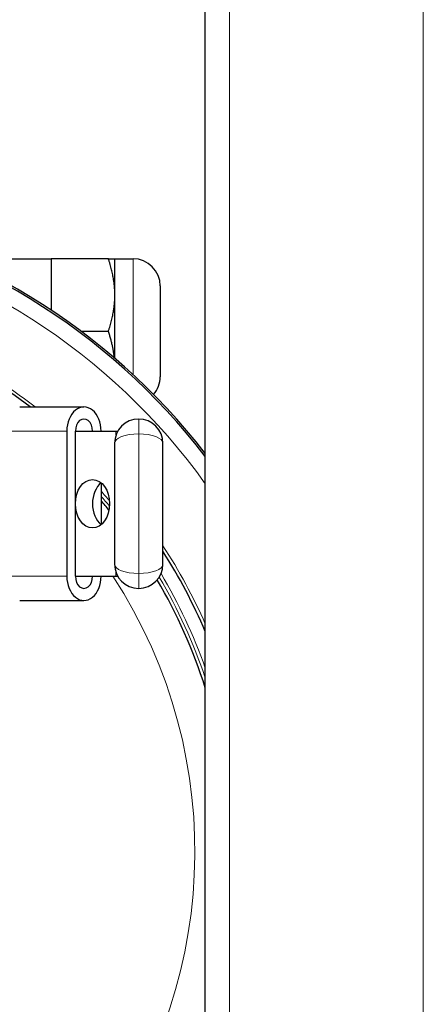
# Model space of a CAD drawing. Units: millimetres. Extents: x 0 to 152105, y -6143 to 22275.
# Drawn here: x 8577 to 8644, y 5293 to 5456 of the extents above; entities that cross this region are included whole.
import ezdxf

# ---------------------------------------------------------------- set-up
doc = ezdxf.new("R2010")
doc.units = ezdxf.units.MM
doc.header["$LTSCALE"] = 75
doc.layers.add('Sichtbar (ISO)', color=7, linetype='Continuous', lineweight=25)
doc.layers.add('Tangential', color=7, linetype='Continuous', lineweight=9, true_color=0xbfbfbf)

msp = doc.modelspace()

# ---------------------------------------------------------------- linework, layer by layer
at = {"layer": 'Sichtbar (ISO)'}
for p, q in [((8608.09, 5187.41), (8608.09, 5887.41)), ((8574.15, 5416.71), (8582.65, 5416.71)), ((8582.65, 5416.71), (8582.65, 5410.71)), ((8592.08, 5416.71), (8582.65, 5416.71)), ((8592.08, 5416.71), (8593.15, 5416.71)), ((8593.15, 5410.71), (8593.15, 5416.71)), ((8593.15, 5416.71), (8596.15, 5416.71)), ((8600.65, 5412.21), (8600.65, 5397.21)), ((8582.65, 5410.71), (8582.65, 5408.19)), ((8593.15, 5400.23), (8593.15, 5410.71)), ((8592.08, 5404.71), (8587.57, 5404.71)), ((8577.43, 5392.21), (8588.04, 5392.21)), ((8597.09, 5390.21), (8597.09, 5390.21)), ((8585.21, 5388.21), (8585.21, 5364.21)), ((8586.62, 5376.21), (8586.62, 5388.21)), ((8586.62, 5388.21), (8593.33, 5388.21)), ((8593.33, 5388.21), (8593.62, 5388.21)), ((8593.09, 5386.21), (8593.09, 5366.21)), ((8601.09, 5366.21), (8601.09, 5386.21)), ((8590.87, 5379.67), (8590.87, 5372.75)), ((8586.62, 5364.21), (8586.62, 5376.21)), ((8586.62, 5364.21), (8593.33, 5364.21)), ((8593.33, 5364.21), (8593.62, 5364.21)), ((8597.09, 5362.21), (8597.09, 5362.21)), ((8577.43, 5360.21), (8588.04, 5360.21))]:
    msp.add_line(p, q, dxfattribs=at)
for centre, radius, start, end in [((8523.09, 5318.71), 107.49, 37.7432, 79.4082), ((8523.09, 5318.71), 107.2, 100.6154, 322.4583), ((8523.09, 5318.71), 107.2, 37.5417, 79.3846), ((8596.15, 5412.21), 4.5, 0, 90), ((8523.09, 5318.71), 92.45, 52.6576, 73.2233), ((8523.09, 5318.71), 89.2, 101.3223, 342.3478), ((8596.15, 5397.21), 4.5, 319.0801, 0), ((8597.09, 5386.21), 4, 90, 180), ((8597.09, 5386.21), 4, 0, 90), ((8523.09, 5318.71), 89.2, 39.2378, 40.5495), ((8523.09, 5318.71), 92.45, 23.1592, 32.4672), ((8597.09, 5366.21), 4, 180, 270), ((8597.09, 5366.21), 4, 270, 0), ((8523.09, 5318.71), 89.2, 17.6522, 30.2411)]:
    msp.add_arc(centre, radius, start, end, dxfattribs=at)
for centre, major_axis, start_param, end_param in [((8588.04, 5388.21), (0, 4), 4.712389, 7.853982), ((8588.04, 5388.21), (0, 2), 4.712389, 7.853982), ((8592.28, 5376.21), (0, 4), 0.523599, 2.617994), ((8588.04, 5364.21), (0, -4), 4.712389, 7.853982), ((8588.04, 5364.21), (0, -2), 4.712389, 7.853982)]:
    msp.add_ellipse(centre, major_axis=major_axis, ratio=0.707107, start_param=start_param, end_param=end_param, dxfattribs=at)
msp.add_ellipse((8589.45, 5376.21), major_axis=(0, -4), ratio=0.707107, dxfattribs=at)
for points, weights in [([(8593.15, 5410.71), (8593.15, 5413.49), (8592.08, 5416.71)], [1.82994101196, 1.82994101196, 1.69855715851]), ([(8592.08, 5404.71), (8593.15, 5407.92), (8593.15, 5410.71)], [1.69855715851, 1.82994101196, 1.82994101196]), ([(8593.07, 5400.3), (8592.86, 5402.36), (8592.08, 5404.71)], [1.81932770188, 1.79259911087, 1.69855715851])]:
    msp.add_rational_spline(points, weights, degree=2, dxfattribs=at)
at = {"layer": 'Tangential'}
for p, q in [((8612.09, 5187.41), (8612.09, 5887.41)), ((8644.09, 5187.41), (8644.09, 5887.41)), ((8596.15, 5416.71), (8596.15, 5397.55)), ((8597.09, 5390.21), (8597.09, 5387.75)), ((8597.09, 5390.21), (8597.09, 5387.75)), ((8585.21, 5388.21), (8574.6, 5388.21)), ((8593.33, 5388.21), (8593.33, 5387.58)), ((8597.09, 5364.67), (8597.09, 5387.75)), ((8597.09, 5387.75), (8597.09, 5364.67)), ((8597.09, 5387.75), (8597.09, 5387.75)), ((8574.6, 5364.21), (8585.21, 5364.21)), ((8593.33, 5364.84), (8593.33, 5364.21)), ((8597.09, 5364.67), (8597.09, 5364.67)), ((8597.09, 5364.67), (8597.09, 5362.21)), ((8597.09, 5364.67), (8597.09, 5362.21))]:
    msp.add_line(p, q, dxfattribs=at)
for radius, start, end in [(104.5, 100.8397, 324.4292), (104.5, 35.5708, 79.1603), (92.95, 52.2554, 73.7923), (83.27, 106.7903, 33.1216), (90.25, 39.9629, 41.3225), (89.7, 39.5366, 40.9213), (92.95, 23.8694, 32.9484), (90.25, 19.6391, 30.5985), (89.7, 18.6297, 30.3805)]:
    msp.add_arc((8523.09, 5318.71), radius, start, end, dxfattribs=at)
for centre, major_axis, start_param, end_param in [((8597.09, 5386.21), (-4, 0), 4.712389, 6.283185), ((8597.09, 5386.21), (4, 0), 0, 1.570796), ((8597.09, 5366.21), (-4, 0), 0, 1.570796), ((8597.09, 5366.21), (4, 0), 4.712389, 6.283185)]:
    msp.add_ellipse(centre, major_axis=major_axis, ratio=0.384639, start_param=start_param, end_param=end_param, dxfattribs=at)

doc.saveas('drawing.dxf')
